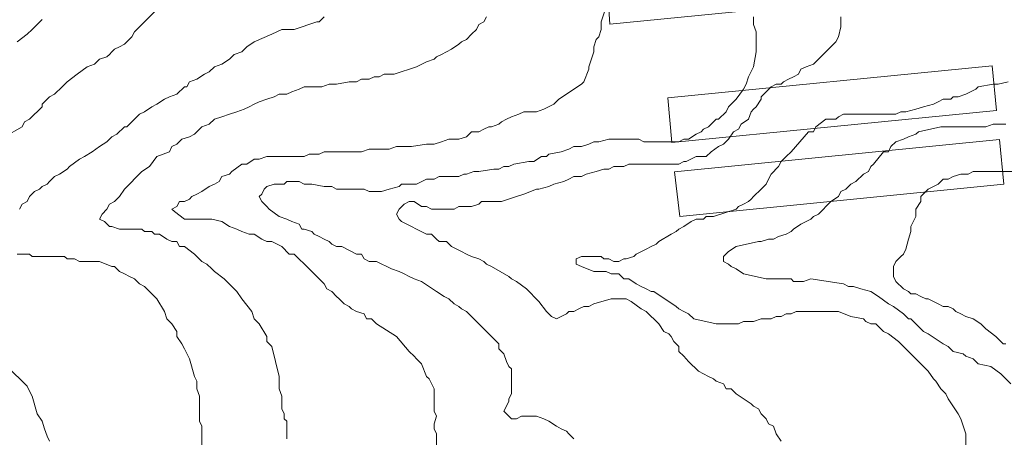
# Model space of a CAD drawing. Units: inches. Extents: x 105 to 4666, y 107 to 5168.
# Drawn here: x 1309 to 1474, y 1431 to 1501 of the extents above; entities that cross this region are included whole.
import ezdxf

# ---------------------------------------------------------------- set-up
doc = ezdxf.new("R2010")
doc.units = ezdxf.units.IN
doc.header["$MEASUREMENT"] = 0
doc.layers.add('construccion', color=9, linetype='CONTINUOUS', lineweight=20)
doc.layers.add('cotas', color=8, linetype='CONTINUOUS', lineweight=0)

msp = doc.modelspace()

# ---------------------------------------------------------------- linework, layer by layer
at = {"layer": 'construccion', "linetype": 'Continuous'}
for points in [[(1407.29, 1507.37), (1462.65, 1512.87), (1463.39, 1505.4), (1407.79, 1499.88)], [(1417.47, 1487.6), (1471.59, 1492.97), (1472.33, 1485.5), (1418.15, 1480.13)], [(1418.59, 1475.26), (1472.82, 1480.64), (1473.56, 1473.18), (1419.48, 1467.81)]]:
    msp.add_lwpolyline(points, close=True, dxfattribs=at)
at = {"layer": 'cotas', "linetype": 'Continuous'}
for points in [[(1306.79, 1481.12), (1309.7, 1482.79), (1310.12, 1483.62), (1310.95, 1484.04), (1313.04, 1486.12), (1313.04, 1486.54), (1314.29, 1487.79), (1315.12, 1488.21), (1316.37, 1489.46), (1317.2, 1490.29), (1318.87, 1491.54), (1320.54, 1492.79), (1321.79, 1493.21), (1322.2, 1493.62), (1322.62, 1494.04), (1323.87, 1494.46), (1324.29, 1494.87), (1324.7, 1495.29), (1325.12, 1495.71), (1325.95, 1496.12), (1326.79, 1496.54), (1327.2, 1496.96), (1328.04, 1497.79), (1328.45, 1498.62), (1329.29, 1499.46), (1332.2, 1502.37)], [(1378.87, 1426.54), (1378.87, 1431.54), (1378.45, 1432.37), (1378.45, 1433.21), (1378.87, 1434.46), (1378.45, 1435.29), (1378.45, 1437.79), (1378.45, 1439.04), (1377.62, 1440.71), (1377.2, 1441.12), (1376.37, 1443.21), (1375.54, 1444.04), (1375.12, 1444.46), (1374.29, 1445.29), (1372.2, 1447.79), (1368.87, 1449.87), (1368.04, 1450.71), (1367.2, 1450.71), (1366.79, 1451.54), (1365.54, 1451.96), (1364.7, 1452.37), (1364.29, 1452.79), (1363.45, 1453.21), (1362.62, 1454.04), (1362.2, 1454.46), (1361.37, 1455.29), (1360.54, 1455.71), (1360.12, 1456.54), (1359.29, 1457.37), (1358.45, 1458.21), (1357.62, 1459.04), (1355.12, 1461.54), (1354.29, 1461.54), (1353.04, 1462.79), (1351.37, 1463.62), (1350.54, 1463.62), (1349.7, 1464.04), (1348.45, 1464.87), (1347.62, 1464.87), (1346.37, 1465.29), (1345.54, 1465.71), (1344.29, 1466.12), (1343.04, 1466.96), (1341.37, 1467.37), (1336.79, 1467.37), (1335.12, 1468.62), (1334.7, 1469.04), (1335.54, 1469.46), (1335.95, 1470.29), (1336.79, 1470.29), (1337.62, 1470.71), (1338.04, 1471.12), (1338.87, 1471.54), (1339.7, 1471.96), (1340.95, 1472.79), (1341.79, 1473.21), (1342.62, 1473.62), (1343.04, 1474.46), (1344.29, 1474.87), (1344.7, 1475.29), (1346.37, 1476.54), (1347.2, 1476.54), (1348.45, 1477.37), (1349.29, 1477.37), (1350.54, 1477.79), (1353.87, 1477.79), (1354.7, 1477.79), (1356.79, 1477.79), (1357.62, 1478.21), (1359.29, 1478.21), (1360.12, 1478.62), (1362.62, 1478.62), (1363.45, 1478.62), (1366.37, 1478.62), (1367.62, 1479.04), (1370.95, 1479.04), (1372.2, 1479.46), (1374.7, 1479.46), (1377.2, 1479.87), (1378.45, 1479.87), (1379.7, 1480.29), (1380.95, 1480.71), (1382.62, 1480.71), (1383.87, 1481.12), (1384.7, 1481.96), (1385.95, 1481.96), (1386.79, 1482.37), (1387.62, 1482.79), (1388.04, 1482.79), (1389.29, 1483.21), (1389.7, 1483.62), (1390.54, 1484.04), (1391.37, 1484.46), (1392.62, 1484.87), (1393.45, 1485.29), (1394.29, 1485.29), (1395.12, 1485.29), (1395.54, 1485.29), (1396.79, 1485.71), (1398.45, 1486.54), (1399.29, 1487.37), (1403.04, 1489.87), (1403.45, 1490.29), (1404.29, 1492.37), (1404.29, 1492.79), (1405.12, 1495.29), (1405.12, 1496.12), (1405.54, 1497.37), (1405.95, 1497.79), (1406.37, 1499.04), (1406.37, 1499.46), (1406.37, 1500.29), (1407.2, 1502.79)], [(1308.87, 1496.96), (1310.54, 1498.21), (1311.37, 1499.04), (1312.2, 1499.87), (1313.04, 1500.71)], [(1360.12, 1501.12), (1359.29, 1500.29), (1358.87, 1500.29), (1355.12, 1499.04), (1354.29, 1499.04), (1353.04, 1499.04), (1351.37, 1498.21), (1348.45, 1496.96), (1347.2, 1496.12), (1346.37, 1495.29), (1345.12, 1494.87), (1344.29, 1494.04), (1343.04, 1493.21), (1341.79, 1492.79), (1340.95, 1491.96), (1340.12, 1491.54), (1338.87, 1490.71), (1337.62, 1490.29), (1337.2, 1489.46), (1336.79, 1489.46), (1335.54, 1488.21), (1334.29, 1487.79), (1333.45, 1487.37), (1332.2, 1486.54), (1331.37, 1486.12), (1330.12, 1485.29), (1329.29, 1484.87), (1328.04, 1483.62), (1327.2, 1482.79), (1326.79, 1482.79), (1325.54, 1481.54), (1324.7, 1481.12), (1323.87, 1480.29), (1322.62, 1479.46), (1321.37, 1478.62), (1320.12, 1477.79), (1319.29, 1477.37), (1317.62, 1476.12), (1317.2, 1475.71), (1315.95, 1474.87), (1315.12, 1474.46), (1314.29, 1473.62), (1313.87, 1473.21), (1313.04, 1472.79), (1312.62, 1472.37), (1311.79, 1471.96), (1310.95, 1471.12), (1310.54, 1470.29), (1309.7, 1469.87), (1309.29, 1469.04)], [(1353.87, 1430.71), (1353.87, 1431.54), (1353.87, 1432.79), (1353.87, 1433.62), (1353.45, 1434.04), (1353.45, 1434.87), (1353.04, 1435.71), (1353.04, 1437.79), (1352.62, 1439.04), (1352.62, 1440.29), (1352.62, 1441.12), (1351.37, 1446.12), (1350.54, 1446.96), (1350.54, 1447.79), (1349.29, 1449.87), (1348.45, 1450.71), (1348.04, 1451.96), (1346.37, 1454.04), (1345.54, 1455.29), (1344.7, 1456.12), (1343.45, 1457.37), (1341.79, 1458.62), (1341.37, 1459.04), (1340.54, 1459.87), (1339.7, 1460.29), (1338.45, 1461.54), (1336.79, 1462.79), (1335.95, 1462.79), (1335.54, 1463.62), (1334.7, 1463.62), (1333.87, 1464.04), (1332.62, 1464.87), (1331.79, 1464.87), (1331.37, 1465.29), (1330.12, 1465.29), (1329.7, 1465.71), (1328.87, 1465.71), (1328.04, 1465.71), (1325.95, 1465.71), (1324.7, 1466.12), (1324.29, 1466.12), (1323.45, 1466.96), (1322.62, 1467.37), (1323.04, 1468.21), (1323.87, 1469.04), (1324.29, 1469.87), (1325.12, 1470.29), (1325.95, 1471.12), (1326.79, 1472.37), (1329.7, 1475.29), (1330.95, 1476.12), (1332.2, 1477.79), (1334.29, 1478.62), (1334.7, 1479.46), (1335.54, 1479.87), (1336.37, 1480.71), (1337.62, 1481.12), (1338.45, 1481.54), (1338.87, 1481.96), (1339.7, 1482.79), (1340.95, 1483.21), (1341.79, 1484.04), (1343.04, 1484.46), (1344.29, 1484.87), (1345.54, 1485.29), (1346.79, 1485.71), (1347.62, 1486.12), (1348.45, 1486.54), (1349.29, 1486.96), (1350.54, 1487.37), (1351.79, 1487.79), (1352.62, 1488.21), (1353.87, 1488.21), (1354.7, 1488.62), (1355.95, 1489.04), (1356.79, 1489.46), (1357.62, 1489.46), (1358.87, 1489.46), (1359.7, 1489.46), (1360.95, 1489.87), (1362.2, 1489.87), (1364.29, 1490.29), (1365.54, 1490.29), (1366.37, 1490.71), (1367.62, 1490.71), (1368.45, 1491.12), (1369.29, 1491.12), (1370.12, 1491.54), (1370.95, 1491.54), (1371.79, 1491.54), (1375.54, 1492.79), (1377.2, 1493.62), (1378.45, 1494.04), (1378.87, 1494.46), (1379.7, 1494.87), (1380.54, 1495.29), (1381.37, 1495.71), (1382.62, 1496.54), (1383.04, 1496.96), (1383.87, 1497.37), (1384.7, 1498.21), (1385.54, 1499.04), (1385.95, 1499.87), (1386.79, 1500.29), (1387.2, 1501.12)], [(1401.79, 1430.71), (1400.95, 1431.54), (1400.54, 1431.96), (1399.7, 1432.37), (1398.87, 1432.79), (1397.62, 1433.62), (1396.79, 1434.04), (1395.54, 1434.46), (1393.04, 1434.46), (1392.2, 1434.04), (1391.37, 1434.04), (1390.54, 1434.87), (1390.12, 1435.29), (1390.54, 1436.12), (1390.95, 1436.96), (1390.95, 1437.37), (1391.37, 1438.21), (1391.37, 1442.37), (1390.95, 1442.79), (1390.54, 1443.62), (1390.12, 1444.87), (1389.29, 1445.71), (1389.29, 1446.54), (1388.45, 1447.37), (1388.04, 1447.79), (1385.12, 1450.71), (1384.29, 1451.54), (1383.87, 1451.96), (1383.04, 1452.37), (1382.62, 1452.79), (1381.79, 1453.21), (1380.95, 1454.04), (1380.12, 1454.46), (1378.87, 1455.29), (1376.37, 1456.96), (1375.12, 1457.37), (1374.29, 1457.79), (1373.45, 1458.21), (1372.62, 1458.62), (1371.37, 1459.04), (1368.87, 1460.29), (1367.62, 1460.29), (1366.79, 1460.71), (1366.37, 1461.54), (1365.54, 1461.54), (1363.04, 1462.79), (1362.2, 1462.79), (1361.37, 1463.21), (1360.95, 1463.62), (1360.12, 1464.04), (1359.29, 1464.46), (1358.45, 1464.87), (1358.04, 1465.29), (1356.79, 1465.71), (1356.37, 1465.71), (1355.95, 1466.54), (1354.7, 1466.96), (1353.87, 1467.37), (1352.62, 1467.79), (1350.95, 1469.04), (1350.54, 1469.46), (1349.7, 1470.29), (1349.29, 1471.12), (1349.7, 1471.54), (1350.12, 1472.37), (1350.54, 1472.79), (1351.79, 1473.21), (1352.62, 1473.21), (1353.45, 1473.21), (1353.87, 1473.62), (1355.95, 1473.62), (1356.79, 1473.21), (1358.04, 1473.21), (1360.12, 1472.79), (1361.37, 1472.79), (1362.2, 1472.37), (1364.29, 1472.37), (1365.12, 1472.37), (1366.79, 1472.37), (1367.62, 1471.96), (1369.7, 1471.96), (1370.95, 1472.37), (1372.62, 1472.79), (1373.04, 1473.21), (1374.29, 1473.21), (1375.54, 1473.21), (1377.2, 1474.04), (1378.45, 1474.04), (1379.29, 1474.46), (1380.54, 1474.46), (1380.95, 1474.46), (1382.62, 1474.46), (1383.45, 1474.87), (1383.87, 1474.87), (1385.12, 1475.29), (1385.95, 1475.29), (1388.45, 1475.71), (1389.29, 1475.71), (1390.12, 1476.12), (1390.95, 1476.12), (1391.79, 1476.54), (1394.29, 1476.96), (1395.12, 1476.96), (1396.37, 1477.79), (1397.2, 1477.79), (1397.62, 1478.21), (1399.7, 1478.62), (1400.95, 1479.04), (1401.79, 1479.46), (1403.04, 1479.46), (1404.29, 1479.87), (1405.12, 1480.29), (1405.95, 1480.29), (1407.62, 1480.71), (1410.95, 1480.71), (1411.79, 1480.71), (1412.62, 1480.71), (1413.45, 1480.29), (1419.29, 1480.29), (1420.12, 1480.71), (1420.95, 1480.71), (1422.2, 1481.54), (1423.04, 1481.96), (1423.45, 1482.37), (1424.29, 1482.79), (1424.7, 1483.21), (1425.54, 1484.04), (1425.95, 1484.04), (1427.2, 1485.29), (1427.62, 1486.12), (1428.45, 1486.96), (1428.87, 1487.37), (1430.12, 1489.04), (1430.54, 1489.87), (1430.95, 1491.12), (1431.79, 1492.79), (1432.2, 1495.29), (1432.2, 1498.62), (1431.79, 1499.87), (1431.79, 1501.12)], [(1436.37, 1430.29), (1435.54, 1431.54), (1435.12, 1432.79), (1434.29, 1433.21), (1433.87, 1434.04), (1433.04, 1434.87), (1432.62, 1435.71), (1431.79, 1436.12), (1431.37, 1436.54), (1428.87, 1438.21), (1428.04, 1439.04), (1427.2, 1439.04), (1426.79, 1439.87), (1425.54, 1440.29), (1425.12, 1440.71), (1424.29, 1441.12), (1423.45, 1441.54), (1422.62, 1441.96), (1420.95, 1443.62), (1420.12, 1444.46), (1419.29, 1445.29), (1419.29, 1446.12), (1418.45, 1446.96), (1418.04, 1447.79), (1417.62, 1448.21), (1416.79, 1448.62), (1415.95, 1449.87), (1413.87, 1451.96), (1413.04, 1452.37), (1411.37, 1453.62), (1410.54, 1454.04), (1409.7, 1454.04), (1408.04, 1454.04), (1405.12, 1453.21), (1404.29, 1452.79), (1403.45, 1452.79), (1402.62, 1452.37), (1401.79, 1451.96), (1400.95, 1451.96), (1400.54, 1451.54), (1398.87, 1450.71), (1398.04, 1451.12), (1397.2, 1451.96), (1395.95, 1453.62), (1393.87, 1455.71), (1392.2, 1456.96), (1391.37, 1457.37), (1390.95, 1457.79), (1388.04, 1459.46), (1387.2, 1459.87), (1386.79, 1460.29), (1385.95, 1460.71), (1384.7, 1461.12), (1383.87, 1461.54), (1383.04, 1461.96), (1381.37, 1462.79), (1380.54, 1463.62), (1379.29, 1463.62), (1378.87, 1464.04), (1378.04, 1464.87), (1377.2, 1464.87), (1375.54, 1465.71), (1374.7, 1466.12), (1373.04, 1466.96), (1372.62, 1467.37), (1372.2, 1468.21), (1372.62, 1469.04), (1373.45, 1469.87), (1374.29, 1470.29), (1375.12, 1470.29), (1376.37, 1469.46), (1377.2, 1469.46), (1378.04, 1469.04), (1381.79, 1469.04), (1382.62, 1469.46), (1384.7, 1469.46), (1385.95, 1469.87), (1386.37, 1470.29), (1387.2, 1470.29), (1388.45, 1470.29), (1389.7, 1470.29), (1392.2, 1471.12), (1393.45, 1471.54), (1395.54, 1472.37), (1395.95, 1472.37), (1397.62, 1472.79), (1398.45, 1473.21), (1400.12, 1473.62), (1400.95, 1474.04), (1401.79, 1474.46), (1402.2, 1474.46), (1403.04, 1474.46), (1403.87, 1474.87), (1405.54, 1475.29), (1406.79, 1475.71), (1407.62, 1475.71), (1408.45, 1476.12), (1410.12, 1476.12), (1410.95, 1476.54), (1412.62, 1476.54), (1413.87, 1476.54), (1419.29, 1476.54), (1420.12, 1476.96), (1420.54, 1476.96), (1422.2, 1477.79), (1423.45, 1477.79), (1423.87, 1477.79), (1424.7, 1478.62), (1425.95, 1479.46), (1426.79, 1479.87), (1427.62, 1480.71), (1428.45, 1481.96), (1429.29, 1482.37), (1429.7, 1483.21), (1430.95, 1484.04), (1431.37, 1485.29), (1431.79, 1485.71), (1432.2, 1486.12), (1433.04, 1487.37), (1433.04, 1487.79), (1434.7, 1489.46), (1435.54, 1489.87), (1436.37, 1489.87), (1436.79, 1490.29), (1437.62, 1490.71), (1438.45, 1491.12), (1439.29, 1491.54), (1439.7, 1492.37), (1440.54, 1492.79), (1441.79, 1493.21), (1442.2, 1493.62), (1444.7, 1496.12), (1445.54, 1496.96), (1445.95, 1497.79), (1446.37, 1499.46), (1446.37, 1501.12)], [(1308.87, 1461.54), (1309.7, 1461.54), (1310.95, 1461.54), (1311.37, 1461.12), (1316.79, 1461.12), (1317.2, 1460.71), (1318.45, 1460.71), (1319.29, 1460.29), (1320.95, 1460.29), (1321.79, 1460.29), (1322.62, 1460.29), (1324.7, 1459.46), (1325.12, 1459.46), (1325.95, 1458.62), (1326.79, 1458.21), (1327.62, 1457.79), (1328.45, 1457.37), (1329.29, 1456.54), (1330.12, 1456.12), (1332.2, 1454.04), (1333.45, 1451.96), (1333.87, 1450.71), (1334.7, 1449.87), (1335.54, 1448.62), (1335.54, 1447.79), (1336.37, 1446.54), (1336.79, 1445.71), (1337.62, 1444.04), (1338.45, 1441.12), (1338.87, 1440.29), (1338.87, 1439.04), (1339.29, 1437.79), (1339.29, 1433.62), (1339.7, 1432.79), (1339.7, 1419.87)], [(1314.29, 1430.29), (1313.87, 1431.12), (1313.45, 1432.37), (1313.04, 1433.62), (1312.2, 1434.87), (1311.37, 1437.79), (1310.95, 1438.62), (1310.54, 1439.46), (1307.2, 1442.79)]]:
    msp.add_lwpolyline(points, dxfattribs=at)
for points, elevation in [([(1467.2, 1428.21), (1467.2, 1431.54), (1466.37, 1434.04), (1465.95, 1434.87), (1464.29, 1437.37), (1463.87, 1438.21), (1463.04, 1439.04), (1462.2, 1440.29), (1461.79, 1440.71), (1460.95, 1441.96), (1460.54, 1442.37), (1455.95, 1446.96), (1454.29, 1448.21), (1453.45, 1448.62), (1453.04, 1449.04), (1452.2, 1449.87), (1451.37, 1449.87), (1450.54, 1450.29), (1450.12, 1450.71), (1448.04, 1451.12), (1445.95, 1451.96), (1443.87, 1451.96), (1442.62, 1451.96), (1441.79, 1451.96), (1438.87, 1451.96), (1438.04, 1451.54), (1437.2, 1451.54), (1436.37, 1451.12), (1435.54, 1451.12), (1434.7, 1450.71), (1434.29, 1450.71), (1433.04, 1450.71), (1431.79, 1450.29), (1430.12, 1450.29), (1429.29, 1449.87), (1428.87, 1449.87), (1427.62, 1449.87), (1425.54, 1449.87), (1421.79, 1450.71), (1420.95, 1451.54), (1420.12, 1451.96), (1419.29, 1452.37), (1418.87, 1452.79), (1415.12, 1455.29), (1414.7, 1455.29), (1413.87, 1455.71), (1413.04, 1456.12), (1412.2, 1456.54), (1410.95, 1457.37), (1410.12, 1457.37), (1409.29, 1458.21), (1408.45, 1458.21), (1408.04, 1458.21), (1407.2, 1458.62), (1405.12, 1458.62), (1403.04, 1459.46), (1403.04, 1459.46), (1402.2, 1459.87), (1402.2, 1460.71), (1403.04, 1461.12), (1406.37, 1461.12), (1406.79, 1460.71), (1407.62, 1460.71), (1408.45, 1460.29), (1409.29, 1460.29), (1410.12, 1460.71), (1410.54, 1460.71), (1411.79, 1461.12), (1412.2, 1461.54), (1413.87, 1462.37), (1414.7, 1462.79), (1415.54, 1463.21), (1415.95, 1463.62), (1418.04, 1464.87), (1418.87, 1465.29), (1419.29, 1465.71), (1420.12, 1466.12), (1421.37, 1466.96), (1422.2, 1467.37), (1423.45, 1467.37), (1423.87, 1467.79), (1425.12, 1467.79), (1428.87, 1469.04), (1429.29, 1469.46), (1430.12, 1469.87), (1430.95, 1470.29), (1431.37, 1470.71), (1431.79, 1471.12), (1433.04, 1472.37), (1433.87, 1473.21), (1434.29, 1474.04), (1434.7, 1474.87), (1435.95, 1476.12), (1436.37, 1476.96), (1437.2, 1477.79), (1438.04, 1478.62), (1440.95, 1481.96), (1441.79, 1481.96), (1442.2, 1482.79), (1443.87, 1484.04), (1444.7, 1484.04), (1445.54, 1484.04), (1445.95, 1484.46), (1446.79, 1484.87), (1455.54, 1484.87), (1456.37, 1485.29), (1457.2, 1485.29), (1458.87, 1485.71), (1460.12, 1486.12), (1461.79, 1486.54), (1462.62, 1486.96), (1463.45, 1487.37), (1464.7, 1487.37), (1465.12, 1487.79), (1465.95, 1487.79), (1467.2, 1488.21), (1468.87, 1489.04), (1469.29, 1489.46), (1471.79, 1489.87), (1472.62, 1489.87), (1474.29, 1490.29)], 350), ([(1474.7, 1439.87), (1473.04, 1441.54), (1471.37, 1442.79), (1469.29, 1443.21), (1468.45, 1444.04), (1467.2, 1444.46), (1466.79, 1444.87), (1465.12, 1445.29), (1464.29, 1446.12), (1463.45, 1446.54), (1460.95, 1448.21), (1460.12, 1448.62), (1459.29, 1449.46), (1458.04, 1450.71), (1457.62, 1450.71), (1456.79, 1451.54), (1455.12, 1452.79), (1454.29, 1453.21), (1452.62, 1454.46), (1451.37, 1455.29), (1449.7, 1455.71), (1448.45, 1456.12), (1447.62, 1456.12), (1446.79, 1456.54), (1441.37, 1457.37), (1440.12, 1456.96), (1438.45, 1456.96), (1438.04, 1457.37), (1435.12, 1457.37), (1433.87, 1457.37), (1430.12, 1458.21), (1428.87, 1459.04), (1428.04, 1459.46), (1427.62, 1459.87), (1426.79, 1460.29), (1426.79, 1461.12), (1427.62, 1461.96), (1428.87, 1462.79), (1432.62, 1463.62), (1433.04, 1463.62), (1434.29, 1464.04), (1435.12, 1464.04), (1435.95, 1464.46), (1437.2, 1464.87), (1438.04, 1465.29), (1438.45, 1465.71), (1439.7, 1466.54), (1440.54, 1466.96), (1441.37, 1467.37), (1441.79, 1467.79), (1442.62, 1468.21), (1444.7, 1470.29), (1445.95, 1471.12), (1446.37, 1471.96), (1447.2, 1472.37), (1448.04, 1473.21), (1448.87, 1473.62), (1450.12, 1474.87), (1450.95, 1475.29), (1451.37, 1476.12), (1451.79, 1476.54), (1453.45, 1478.62), (1454.29, 1478.62), (1454.7, 1479.46), (1455.54, 1480.29), (1456.79, 1480.71), (1457.62, 1481.12), (1458.87, 1481.54), (1459.29, 1481.96), (1463.04, 1482.79), (1470.54, 1482.79), (1471.79, 1483.21), (1473.87, 1483.21)], 25), ([(1476.79, 1475.29), (1473.45, 1475.29), (1472.62, 1475.29), (1470.54, 1475.29), (1469.29, 1475.29), (1468.45, 1475.29), (1467.62, 1474.87), (1466.37, 1474.87), (1465.12, 1474.46), (1464.29, 1474.04), (1463.45, 1474.04), (1462.62, 1473.21), (1461.79, 1472.79), (1460.95, 1472.37), (1460.54, 1471.96), (1459.7, 1471.12), (1459.7, 1470.29), (1458.87, 1469.04), (1458.87, 1467.79), (1458.04, 1466.12), (1458.04, 1465.29), (1457.62, 1464.04), (1457.2, 1462.37), (1456.79, 1461.54), (1456.37, 1461.12), (1455.54, 1460.29), (1455.12, 1459.46), (1455.12, 1457.79), (1455.54, 1456.96), (1456.79, 1455.71), (1457.62, 1455.29), (1458.04, 1454.87), (1458.87, 1454.87), (1459.7, 1454.46), (1460.54, 1454.04), (1460.95, 1454.04), (1461.79, 1453.62), (1462.62, 1453.21), (1463.45, 1452.79), (1464.29, 1452.79), (1465.12, 1452.37), (1465.54, 1451.96), (1466.37, 1451.54), (1467.2, 1451.12), (1468.45, 1450.71), (1469.7, 1449.87), (1470.54, 1449.04), (1472.2, 1447.79), (1473.45, 1446.54), (1473.87, 1446.54)], 20)]:
    msp.add_lwpolyline(points, dxfattribs=dict(at, elevation=elevation))

doc.saveas('drawing.dxf')
